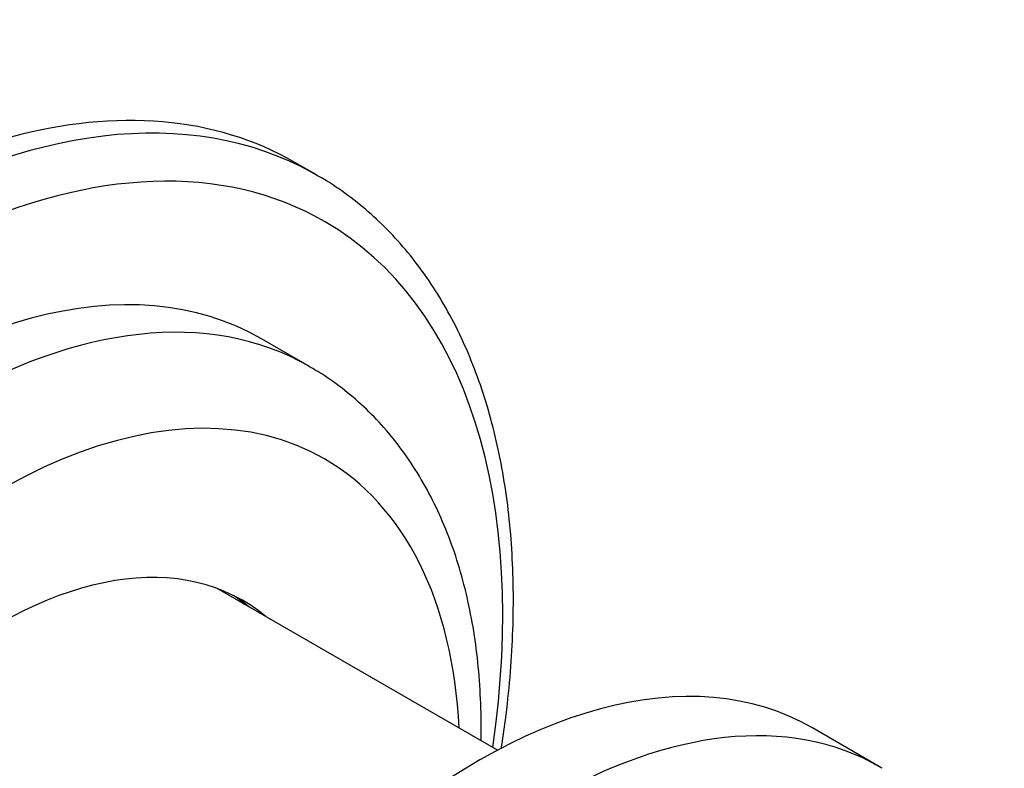
# Model space of a CAD drawing. Units: millimetres. Extents: x -229 to -17, y 17 to 276.
# Drawn here: x -87 to -46, y 120 to 151 of the extents above; entities that cross this region are included whole.
import ezdxf

# ---------------------------------------------------------------- set-up
doc = ezdxf.new("R2010")
doc.units = ezdxf.units.MM
for name, color, linetype in [('106001', 7, 'Continuous'), ('572010', 7, 'Continuous'), ('576027', 7, 'Continuous'), ('576041', 7, 'Continuous'), ('990433', 7, 'Continuous'), ('Default', 7, 'Continuous')]:
    doc.layers.add(name, color=color, linetype=linetype)

# ---------------------------------------------------------------- blocks, each defined once
blk = doc.blocks.new('SE9')
at = {"layer": '106001', "color": 7, "linetype": 'Continuous'}
blk.add_line((53.028, 103.384), (41.456, 110.065), dxfattribs=at)
at = {"layer": '572010', "color": 7, "linetype": 'Continuous'}
blk.add_line((68.834, 102.684), (66.005, 104.317), dxfattribs=at)
for centre, major_axis, start_param, end_param in [((52.255, 80.502), (13.75, 23.816), 0, 3.141593), ((55.084, 78.869), (-13.75, -23.816), 3.141593, 6.280206), ((56.144, 78.256), (-13, -22.517), 2.606934, 6.283185), ((55.084, 78.869), (-13.75, -23.816), 3.135997, 3.141593)]:
    blk.add_ellipse(centre, major_axis=major_axis, ratio=0.57735, start_param=start_param, end_param=end_param, dxfattribs=at)
at = {"layer": '576027', "color": 7, "linetype": 'Continuous'}
blk.add_line((45.264, 119.24), (43.284, 120.383), dxfattribs=at)
for centre, major_axis, start_param, end_param in [((28.284, 94.402), (15, 25.981), 0, 3.141593), ((30.264, 93.259), (-15, -25.981), 3.142749, 6.282865), ((32.385, 92.035), (13.5, 23.383), 0, 3.869909), ((32.385, 92.035), (13.5, 23.383), 5.554869, 6.283185), ((32.385, 92.035), (-10.125, -17.537), 3.042171, 6.283185), ((31.678, 92.443), (-10.125, -17.537), 3.042171, 3.106667)]:
    blk.add_ellipse(centre, major_axis=major_axis, ratio=0.57735, start_param=start_param, end_param=end_param, dxfattribs=at)
blk.add_open_spline([(52.352, 103.775), (52.361, 104.293), (52.351, 105.324), (52.251, 106.834), (52.063, 108.304), (51.787, 109.721), (51.423, 111.078), (50.972, 112.367), (50.436, 113.582), (49.819, 114.717), (49.124, 115.765), (48.357, 116.721), (47.52, 117.586), (46.627, 118.344), (45.841, 118.909), (45.391, 119.156), (45.236, 119.24)], degree=3, knots=[0, 0, 0, 0, 0.075896, 0.152966, 0.230017, 0.30694, 0.383592, 0.459806, 0.535401, 0.610211, 0.684112, 0.757051, 0.829057, 0.900247, 0.970807, 1, 1, 1, 1], dxfattribs=at)
at = {"layer": '576041', "color": 7, "linetype": 'Continuous'}
blk.add_line((45.582, 127.139), (44.663, 127.67), dxfattribs=at)
for centre, major_axis, start_param, end_param in [((26.163, 95.627), (18.5, 32.043), 0, 3.141593), ((27.082, 95.096), (-18.5, -32.043), 3.150322, 6.283185), ((28.143, 94.484), (17.75, 30.744), 0, 4.108794), ((27.082, 95.096), (-18.5, -32.043), 3.141593, 3.150322), ((28.143, 94.484), (17.75, 30.744), 5.315984, 6.283185)]:
    blk.add_ellipse(centre, major_axis=major_axis, ratio=0.57735, start_param=start_param, end_param=end_param, dxfattribs=at)
blk.add_open_spline([(53.187, 103.444), (53.249, 103.84), (53.391, 104.833), (53.559, 106.404), (53.669, 108.144), (53.697, 109.846), (53.644, 111.506), (53.51, 113.119), (53.293, 114.679), (52.994, 116.182), (52.615, 117.621), (52.155, 118.993), (51.615, 120.292), (50.999, 121.514), (50.309, 122.654), (49.546, 123.708), (48.715, 124.672), (47.818, 125.547), (46.866, 126.316), (46.035, 126.89), (45.561, 127.142), (45.4, 127.227)], degree=3, knots=[0, 0, 0, 0, 0.036838, 0.092732, 0.148661, 0.204624, 0.260614, 0.316621, 0.372623, 0.428594, 0.4845, 0.540301, 0.595947, 0.651388, 0.706574, 0.761467, 0.816046, 0.870317, 0.924315, 0.978106, 1, 1, 1, 1], dxfattribs=at)
at = {"layer": '990433', "color": 7, "linetype": 'Continuous'}
blk.add_open_spline([(42.313, 109.676), (42.394, 109.593), (42.473, 109.508), (42.55, 109.42)], degree=3, dxfattribs=at)

msp = doc.modelspace()

# ---------------------------------------------------------------- block references
at = {"layer": 'Default', "color": 7}
msp.add_blockref('SE9', (-120.017, 17.062), dxfattribs=at)

doc.saveas('drawing.dxf')
